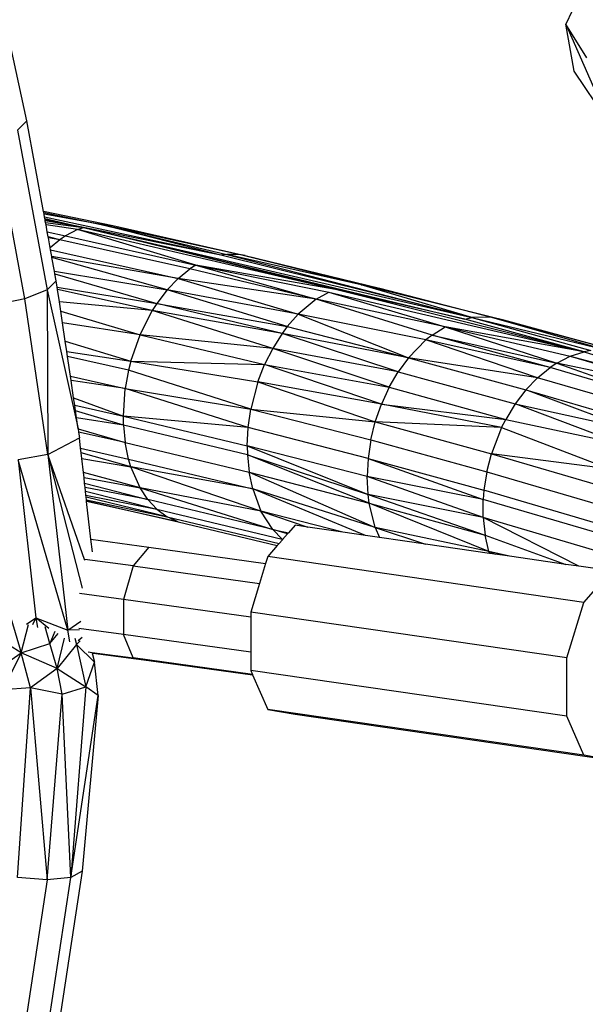
# Model space of a CAD drawing. Units: millimetres. Extents: x 565588 to 571274, y -111237 to -105737.
# Drawn here: x 568462 to 568524, y -108292 to -108184 of the extents above; entities that cross this region are included whole.
import ezdxf

# ---------------------------------------------------------------- set-up
doc = ezdxf.new("R2010")
doc.units = ezdxf.units.MM
doc.header["$PDMODE"] = 3
doc.layers.add('МАФЫ НАШИ', color=7, linetype='Continuous', lineweight=25)
doc.layers.add('размеры', color=7, linetype='Continuous', lineweight=15)
doc.styles.get("Standard").update_dxf_attribs({"font": 'ariali.ttf', "height": 170})
doc.dimstyles.new('Стиль 150', dxfattribs={"dimtxt": 150, "dimasz": 150, "dimexe": 50, "dimexo": 0, "dimgap": 50, "dimtad": 1, "dimdec": 0, "dimdsep": 32, "dimtxsty": 'Standard', "dimcen": 150, "dimclrd": 256, "dimclre": 256, "dimadec": 0, "dimazin": 0, "dimtfac": 1, "dimtdec": 0, "dimtmove": 0, "dimatfit": 3, "dimfxl": 0, "dimlwd": -1, "dimarcsym": 0})

# ---------------------------------------------------------------- blocks, each defined once
blk = doc.blocks.new('*D47')
at = {"layer": 'Defpoints', "color": 0}
for p in [(565587.77, -108257.48), (570627.77, -108257.48), (570627.77, -111186.95)]:
    blk.add_point(p, dxfattribs=at)
at = {"layer": 'размеры', "lineweight": -2}
for p, q in [((565587.77, -108257.48), (565587.77, -111236.95)), ((570627.77, -108257.48), (570627.77, -111236.95))]:
    blk.add_line(p, q, dxfattribs=at)
at = {"layer": 'размеры'}
blk.add_line((565737.77, -111186.95), (570477.77, -111186.95), dxfattribs=at)
for points in [[(565737.77, -111161.95), (565737.77, -111211.95), (565587.77, -111186.95)], [(570477.77, -111161.95), (570477.77, -111211.95), (570627.77, -111186.95)]]:
    blk.add_solid(points, dxfattribs=at)
at = {"layer": 'размеры', "color": 0, "insert": (568107.77, -111050.15), "char_height": 170, "attachment_point": 5}
blk.add_mtext('5040', dxfattribs=at)
blk = doc.blocks.new('*D48')
at = {"layer": 'Defpoints', "color": 0}
for p in [(568107.77, -105737.48), (571223.85, -105737.48), (568107.77, -110777.48)]:
    blk.add_point(p, dxfattribs=at)
at = {"layer": 'размеры', "lineweight": -2}
for p, q in [((568107.77, -105737.48), (571273.85, -105737.48)), ((568107.77, -110777.48), (571273.85, -110777.48))]:
    blk.add_line(p, q, dxfattribs=at)
at = {"layer": 'размеры'}
blk.add_line((571223.85, -110627.48), (571223.85, -105887.48), dxfattribs=at)
for points in [[(571198.85, -105887.48), (571248.85, -105887.48), (571223.85, -105737.48)], [(571198.85, -110627.48), (571248.85, -110627.48), (571223.85, -110777.48)]]:
    blk.add_solid(points, dxfattribs=at)
at = {"layer": 'размеры', "color": 0, "insert": (571087.05, -108257.48), "char_height": 170, "attachment_point": 5, "rotation": 90}
blk.add_mtext('5040', dxfattribs=at)
blk = doc.blocks.new('*D49')
at = {"layer": 'Defpoints', "color": 0}
for p in [(567587.77, -108257.48), (568627.77, -108257.48), (568627.77, -109199.86)]:
    blk.add_point(p, dxfattribs=at)
at = {"layer": 'размеры', "lineweight": -2}
for p, q in [((567587.77, -108257.48), (567587.77, -109249.86)), ((568627.77, -108257.48), (568627.77, -109249.86))]:
    blk.add_line(p, q, dxfattribs=at)
at = {"layer": 'размеры'}
blk.add_line((567737.77, -109199.86), (568477.77, -109199.86), dxfattribs=at)
for points in [[(567737.77, -109174.86), (567737.77, -109224.86), (567587.77, -109199.86)], [(568477.77, -109174.86), (568477.77, -109224.86), (568627.77, -109199.86)]]:
    blk.add_solid(points, dxfattribs=at)
at = {"layer": 'размеры', "color": 0, "insert": (568107.77, -109063.06), "char_height": 170, "attachment_point": 5}
blk.add_mtext('1040', dxfattribs=at)
blk = doc.blocks.new('*D50')
at = {"layer": 'Defpoints', "color": 0}
for p in [(568105.16, -107752.36), (569037.48, -107752.36), (568110.4, -108762.62)]:
    blk.add_point(p, dxfattribs=at)
at = {"layer": 'размеры', "lineweight": -2}
for p, q in [((568105.16, -107752.36), (569087.48, -107752.36)), ((568110.4, -108762.62), (569087.48, -108762.62))]:
    blk.add_line(p, q, dxfattribs=at)
at = {"layer": 'размеры'}
blk.add_line((569037.48, -108612.62), (569037.48, -107902.36), dxfattribs=at)
for points in [[(569012.48, -107902.36), (569062.48, -107902.36), (569037.48, -107752.36)], [(569012.48, -108612.62), (569062.48, -108612.62), (569037.48, -108762.62)]]:
    blk.add_solid(points, dxfattribs=at)
at = {"layer": 'размеры', "color": 0, "insert": (568900.68, -108257.49), "char_height": 170, "attachment_point": 5, "rotation": 90}
blk.add_mtext('1010', dxfattribs=at)
blk = doc.blocks.new('ьтре')
at = {"layer": 'МАФЫ НАШИ'}
for p, q in [((568462.82, -108194.64), (568458.88, -108176.72)), ((568524.01, -108180.29), (568522.23, -108183.98)), ((568522.23, -108183.98), (568527.02, -108194.92)), ((568524.54, -108187.69), (568522.23, -108183.98)), ((568523.16, -108189.16), (568522.23, -108183.98)), ((568526.71, -108194.46), (568523.16, -108189.16)), ((568462.82, -108194.64), (568461.8, -108195.68)), ((568464.66, -108204.65), (568462.82, -108194.64)), ((568461.8, -108195.68), (568465.04, -108213.3)), ((568462.58, -108214.27), (568459.35, -108196.73)), ((568472.28, -108206.24), (568464.66, -108204.65)), ((568464.68, -108204.77), (568464.66, -108204.65)), ((568464.68, -108204.77), (568471.01, -108206.1)), ((568464.71, -108204.94), (568464.68, -108204.77)), ((568471.01, -108206.1), (568464.71, -108204.94)), ((568464.77, -108205.27), (568464.71, -108204.94)), ((568484.19, -108209.48), (568464.77, -108205.27)), ((568464.8, -108205.42), (568464.77, -108205.27)), ((568464.8, -108205.42), (568469.05, -108206.41)), ((568464.82, -108205.55), (568464.8, -108205.42)), ((568469.05, -108206.41), (568464.82, -108205.55)), ((568464.84, -108205.62), (568464.82, -108205.55)), ((568464.84, -108205.62), (568469.05, -108206.41)), ((568464.84, -108205.66), (568464.84, -108205.62)), ((568469.05, -108206.41), (568464.84, -108205.66)), ((568464.88, -108205.86), (568464.84, -108205.66)), ((568464.88, -108205.86), (568469.05, -108206.41)), ((568464.93, -108206.13), (568464.88, -108205.86)), ((568468.39, -108206.65), (568464.93, -108206.13)), ((568465.07, -108206.9), (568464.93, -108206.13)), ((568465.07, -108206.9), (568467.08, -108207.32)), ((568465.17, -108207.44), (568465.07, -108206.9)), ((568468.39, -108206.65), (568467.08, -108207.32)), ((568468.39, -108206.65), (568469.05, -108206.41)), ((568481.46, -108210.55), (568468.39, -108206.65)), ((568496.83, -108213.25), (568468.39, -108206.65)), ((568469.05, -108206.41), (568511.86, -108216.35)), ((568484.19, -108209.48), (568469.05, -108206.41)), ((568469.05, -108206.41), (568511.12, -108216.51)), ((568496.83, -108213.25), (568469.05, -108206.41)), ((568486.22, -108209.4), (568471.01, -108206.1)), ((568471.01, -108206.1), (568484.87, -108209.39)), ((568472.28, -108206.24), (568471.01, -108206.1)), ((568484.19, -108209.48), (568471.01, -108206.1)), ((568486.22, -108209.4), (568472.28, -108206.24)), ((568466.44, -108207.76), (568465.17, -108207.44)), ((568465.19, -108207.55), (568465.17, -108207.44)), ((568466.44, -108207.76), (568465.19, -108207.55)), ((568465.39, -108208.65), (568465.19, -108207.55)), ((568466.44, -108207.76), (568465.39, -108208.65)), ((568467.08, -108207.32), (568466.44, -108207.76)), ((568480.8, -108210.98), (568466.44, -108207.76)), ((568467.08, -108207.32), (568481.46, -108210.55)), ((568465.43, -108208.87), (568465.39, -108208.65)), ((568465.43, -108208.87), (568479.5, -108212.03)), ((568465.57, -108209.6), (568465.43, -108208.87)), ((568479.5, -108212.03), (568465.57, -108209.6)), ((568465.59, -108209.71), (568465.57, -108209.6)), ((568478.29, -108213.3), (568465.59, -108209.71)), ((568465.87, -108211.22), (568465.59, -108209.71)), ((568484.87, -108209.39), (568484.19, -108209.48)), ((568511.86, -108216.35), (568484.19, -108209.48)), ((568484.87, -108209.39), (568511.86, -108216.35)), ((568499.66, -108212.75), (568484.87, -108209.39)), ((568486.22, -108209.4), (568484.87, -108209.39)), ((568499.66, -108212.75), (568486.22, -108209.4)), ((568486.87, -108209.51), (568486.22, -108209.4)), ((568486.87, -108209.51), (568501.69, -108213.1)), ((568465.87, -108211.22), (568478.29, -108213.3)), ((568465.92, -108211.53), (568465.87, -108211.22)), ((568479.5, -108212.03), (568480.8, -108210.98)), ((568481.46, -108210.55), (568480.8, -108210.98)), ((568494.72, -108214.33), (568480.8, -108210.98)), ((568481.46, -108210.55), (568496.12, -108213.54)), ((568496.83, -108213.25), (568481.46, -108210.55)), ((568481.46, -108210.55), (568494.72, -108214.33)), ((568465.04, -108213.3), (568466.06, -108212.3)), ((568465.92, -108211.53), (568477.16, -108214.78)), ((568466.06, -108212.3), (568465.92, -108211.53)), ((568466.17, -108213), (568466.06, -108212.3)), ((568478.29, -108213.3), (568479.5, -108212.03)), ((568494.72, -108214.33), (568479.5, -108212.03)), ((568479.5, -108212.03), (568492.74, -108215.96)), ((568465.04, -108213.3), (568462.58, -108214.27)), ((568465.04, -108213.3), (568465.12, -108231.44)), ((568465.04, -108213.3), (568468.48, -108228.62)), ((568466.17, -108213), (568477.16, -108214.78)), ((568466.2, -108213.24), (568466.17, -108213)), ((568476.65, -108215.58), (568466.2, -108213.24)), ((568466.41, -108214.6), (568466.2, -108213.24)), ((568478.29, -108213.3), (568477.16, -108214.78)), ((568491.53, -108217.33), (568478.29, -108213.3)), ((568492.74, -108215.96), (568478.29, -108213.3)), ((568494.72, -108214.33), (568496.12, -108213.54)), ((568496.12, -108213.54), (568524.25, -108220.12)), ((568496.12, -108213.54), (568508.93, -108217.37)), ((568524.25, -108220.12), (568496.83, -108213.25)), ((568511.12, -108216.51), (568496.83, -108213.25)), ((568511.86, -108216.35), (568499.66, -108212.75)), ((568499.66, -108212.75), (568501.69, -108213.1)), ((568514.03, -108216.31), (568499.66, -108212.75)), ((568501.69, -108213.1), (568514.03, -108216.31)), ((568462.58, -108214.27), (568459.35, -108214.96)), ((568465.12, -108231.44), (568462.58, -108214.27)), ((568476.65, -108215.58), (568466.41, -108214.6)), ((568466.56, -108215.63), (568466.41, -108214.6)), ((568494.72, -108214.33), (568492.74, -108215.96)), ((568507.51, -108218.27), (568494.72, -108214.33)), ((568508.93, -108217.37), (568494.72, -108214.33)), ((568466.56, -108215.63), (568475.3, -108218.23)), ((568466.75, -108216.92), (568466.56, -108215.63)), ((568475.3, -108218.23), (568476.65, -108215.58)), ((568477.16, -108214.78), (568476.65, -108215.58)), ((568489.92, -108219.74), (568476.65, -108215.58)), ((568490.96, -108218.09), (568476.65, -108215.58)), ((568477.16, -108214.78), (568491.53, -108217.33)), ((568490.96, -108218.09), (568477.16, -108214.78)), ((568492.74, -108215.96), (568491.53, -108217.33)), ((568506.82, -108218.81), (568492.74, -108215.96)), ((568492.74, -108215.96), (568504.9, -108220.77)), ((568511.12, -108216.51), (568511.86, -108216.35)), ((568524.25, -108220.12), (568511.12, -108216.51)), ((568514.03, -108216.31), (568511.86, -108216.35)), ((568511.86, -108216.35), (568526.51, -108219.88)), ((568511.86, -108216.35), (568525.01, -108219.97)), ((568527.97, -108220.07), (568514.03, -108216.31)), ((568514.03, -108216.31), (568526.51, -108219.88)), ((568515.42, -108216.63), (568514.03, -108216.31)), ((568527.97, -108220.07), (568515.42, -108216.63)), ((568475.3, -108218.23), (568466.75, -108216.92)), ((568467.05, -108218.96), (568466.75, -108216.92)), ((568491.53, -108217.33), (568490.96, -108218.09)), ((568491.53, -108217.33), (568504.9, -108220.77)), ((568507.51, -108218.27), (568508.93, -108217.37)), ((568524.25, -108220.12), (568508.93, -108217.37)), ((568508.93, -108217.37), (568522.73, -108220.61)), ((568508.93, -108217.37), (568521.24, -108221.37)), ((568467.05, -108218.96), (568474.29, -108221.14)), ((568467.21, -108220.07), (568467.05, -108218.96)), ((568474.29, -108221.14), (568475.3, -108218.23)), ((568489.92, -108219.74), (568475.3, -108218.23)), ((568475.3, -108218.23), (568489.02, -108221.53)), ((568490.96, -108218.09), (568489.92, -108219.74)), ((568503.76, -108222.32), (568490.96, -108218.09)), ((568504.9, -108220.77), (568490.96, -108218.09)), ((568504.9, -108220.77), (568506.82, -108218.81)), ((568507.51, -108218.27), (568506.82, -108218.81)), ((568519.12, -108222.97), (568506.82, -108218.81)), ((568520.52, -108221.85), (568506.82, -108218.81)), ((568507.51, -108218.27), (568521.24, -108221.37)), ((568520.52, -108221.85), (568507.51, -108218.27)), ((568489.92, -108219.74), (568489.02, -108221.53)), ((568502.76, -108224.03), (568489.92, -108219.74)), ((568503.76, -108222.32), (568489.92, -108219.74)), ((568525.01, -108219.97), (568524.25, -108220.12)), ((568467.21, -108220.07), (568474.29, -108221.14)), ((568467.3, -108220.63), (568467.21, -108220.07)), ((568474.04, -108222.14), (568467.3, -108220.63)), ((568467.62, -108222.81), (568467.3, -108220.63)), ((568474.29, -108221.14), (568474.04, -108222.14)), ((568474.29, -108221.14), (568489.02, -108221.53)), ((568474.29, -108221.14), (568488.28, -108223.44)), ((568504.9, -108220.77), (568503.76, -108222.32)), ((568519.12, -108222.97), (568504.9, -108220.77)), ((568504.9, -108220.77), (568517.82, -108224.32)), ((568521.24, -108221.37), (568522.73, -108220.61)), ((568522.73, -108220.61), (568524.25, -108220.12)), ((568522.73, -108220.61), (568530.32, -108222.65)), ((568522.73, -108220.61), (568530.25, -108222.83)), ((568524.25, -108220.12), (568529.8, -108221.81)), ((568474.04, -108222.14), (568473.67, -108224.17)), ((568487.5, -108226.43), (568474.04, -108222.14)), ((568488.28, -108223.44), (568489.02, -108221.53)), ((568489.02, -108221.53), (568502.76, -108224.03)), ((568501.91, -108225.88), (568489.02, -108221.53)), ((568519.12, -108222.97), (568520.52, -108221.85)), ((568521.24, -108221.37), (568520.52, -108221.85)), ((568529.54, -108224.5), (568520.52, -108221.85)), ((568530.09, -108223.22), (568521.24, -108221.37)), ((568521.24, -108221.37), (568529.62, -108224.32)), ((568467.62, -108222.81), (568473.67, -108224.17)), ((568467.69, -108223.27), (568467.62, -108222.81)), ((568473.67, -108224.17), (568467.69, -108223.27)), ((568467.97, -108225.18), (568467.69, -108223.27)), ((568502.76, -108224.03), (568503.76, -108222.32)), ((568503.76, -108222.32), (568516.64, -108225.86)), ((568517.82, -108224.32), (568519.12, -108222.97)), ((568528.97, -108225.87), (568519.12, -108222.97)), ((568473.46, -108227.21), (568473.67, -108224.17)), ((568473.67, -108224.17), (568487.5, -108226.43)), ((568487.21, -108228.47), (568473.67, -108224.17)), ((568488.28, -108223.44), (568487.5, -108226.43)), ((568501.91, -108225.88), (568488.28, -108223.44)), ((568488.28, -108223.44), (568501.23, -108227.83)), ((568502.76, -108224.03), (568501.91, -108225.88)), ((568502.76, -108224.03), (568515.61, -108227.57)), ((568517.82, -108224.32), (568516.64, -108225.86)), ((568528.01, -108228.11), (568517.82, -108224.32)), ((568517.82, -108224.32), (568528.31, -108227.4)), ((568467.97, -108225.18), (568473.46, -108227.21)), ((568468.09, -108226), (568467.97, -108225.18)), ((568468.09, -108226), (568473.46, -108227.21)), ((568468.19, -108226.64), (568468.09, -108226)), ((568487.21, -108228.47), (568487.5, -108226.43)), ((568487.5, -108226.43), (568501.23, -108227.83)), ((568487.5, -108226.43), (568500.74, -108229.83)), ((568501.23, -108227.83), (568501.91, -108225.88)), ((568515.15, -108228.47), (568501.91, -108225.88)), ((568501.91, -108225.88), (568515.61, -108227.57)), ((568516.64, -108225.86), (568515.61, -108227.57)), ((568527.92, -108230.12), (568516.64, -108225.86)), ((568516.64, -108225.86), (568527.92, -108228.34)), ((568473.48, -108228.2), (568468.19, -108226.64)), ((568468.3, -108227.39), (568468.19, -108226.64)), ((568473.48, -108228.2), (568468.3, -108227.39)), ((568468.48, -108228.62), (568468.3, -108227.39)), ((568487.21, -108228.47), (568473.46, -108227.21)), ((568473.46, -108227.21), (568487.11, -108230.49)), ((568473.48, -108228.2), (568473.46, -108227.21)), ((568515.15, -108228.47), (568515.61, -108227.57)), ((568515.61, -108227.57), (568527.94, -108230.22)), ((568468.48, -108228.62), (568473.67, -108230.12)), ((568468.48, -108228.62), (568468.53, -108228.97)), ((568487.14, -108231.48), (568473.48, -108228.2)), ((568473.48, -108228.2), (568473.67, -108230.12)), ((568487.11, -108230.49), (568487.21, -108228.47)), ((568500.44, -108231.87), (568487.21, -108228.47)), ((568500.74, -108229.83), (568501.23, -108227.83)), ((568515.15, -108228.47), (568501.23, -108227.83)), ((568501.23, -108227.83), (568514.03, -108231.35)), ((568515.15, -108228.47), (568514.03, -108231.35)), ((568515.15, -108228.47), (568527.09, -108233.04)), ((568465.12, -108231.44), (568468.62, -108229.59)), ((568473.67, -108230.12), (568468.53, -108228.97)), ((568468.53, -108228.97), (568468.62, -108229.59)), ((568468.75, -108230.75), (568468.62, -108229.59)), ((568500.74, -108229.83), (568500.44, -108231.87)), ((568500.74, -108229.83), (568513.52, -108233.35)), ((568468.75, -108230.75), (568474.04, -108231.94)), ((568468.81, -108231.26), (568468.75, -108230.75)), ((568474.04, -108231.94), (568473.67, -108230.12)), ((568473.67, -108230.12), (568487.33, -108233.4)), ((568487.11, -108230.49), (568500.44, -108235.85)), ((568500.34, -108233.88), (568487.11, -108230.49)), ((568487.11, -108230.49), (568487.14, -108231.48)), ((568465.12, -108231.44), (568461.87, -108232.02)), ((568465.12, -108231.44), (568468.93, -108246.16)), ((568469.2, -108243.11), (568465.12, -108231.44)), ((568465.12, -108231.44), (568467.33, -108250.82)), ((568474.29, -108232.8), (568468.81, -108231.26)), ((568468.88, -108231.88), (568468.81, -108231.26)), ((568468.88, -108231.88), (568474.29, -108232.8)), ((568469.05, -108233.44), (568468.88, -108231.88)), ((568474.04, -108231.94), (568487.72, -108235.22)), ((568474.29, -108232.8), (568474.04, -108231.94)), ((568500.56, -108236.8), (568487.14, -108231.48)), ((568487.14, -108231.48), (568487.33, -108233.4)), ((568487.14, -108231.48), (568500.44, -108235.85)), ((568500.44, -108231.87), (568500.34, -108233.88)), ((568500.44, -108231.87), (568513.21, -108235.38)), ((568500.44, -108231.87), (568513.14, -108236.39)), ((568513.52, -108233.35), (568514.03, -108231.35)), ((568527.09, -108233.04), (568514.03, -108231.35)), ((568514.03, -108231.35), (568526.37, -108234.97)), ((568467.33, -108250.82), (568461.87, -108232.02)), ((568461.87, -108232.02), (568463.82, -108249.43)), ((568475.3, -108235.11), (568474.29, -108232.8)), ((568488.63, -108237.68), (568474.29, -108232.8)), ((568487.72, -108235.22), (568474.29, -108232.8)), ((568475.3, -108235.11), (568469.05, -108233.44)), ((568469.12, -108233.99), (568469.05, -108233.44)), ((568469.12, -108233.99), (568475.3, -108235.11)), ((568469.19, -108234.6), (568469.12, -108233.99)), ((568487.33, -108233.4), (568500.56, -108236.8)), ((568487.33, -108233.4), (568501.23, -108239.49)), ((568487.72, -108235.22), (568487.33, -108233.4)), ((568500.44, -108235.85), (568500.34, -108233.88)), ((568513.14, -108238.39), (568500.34, -108233.88)), ((568513.14, -108236.39), (568500.34, -108233.88)), ((568513.52, -108233.35), (568513.21, -108235.38)), ((568513.52, -108233.35), (568525.84, -108236.97)), ((568469.19, -108234.6), (568476.16, -108236.41)), ((568469.24, -108235.09), (568469.19, -108234.6)), ((568476.16, -108236.41), (568469.24, -108235.09)), ((568469.29, -108235.5), (568469.24, -108235.09)), ((568475.3, -108235.11), (568489.92, -108239.71)), ((568488.63, -108237.68), (568475.3, -108235.11)), ((568476.16, -108236.41), (568475.3, -108235.11)), ((568500.14, -108240.36), (568487.72, -108235.22)), ((568487.72, -108235.22), (568488.63, -108237.68)), ((568501.23, -108239.49), (568487.72, -108235.22)), ((568469.29, -108235.5), (568477.16, -108237.48)), ((568469.33, -108235.91), (568469.29, -108235.5)), ((568469.33, -108235.91), (568477.16, -108237.48)), ((568469.36, -108236.15), (568469.33, -108235.91)), ((568478.29, -108238.31), (568469.36, -108236.15)), ((568469.39, -108236.43), (568469.36, -108236.15)), ((568500.44, -108235.85), (568513.34, -108240.32)), ((568513.14, -108238.39), (568500.44, -108235.85)), ((568500.56, -108236.8), (568500.44, -108235.85)), ((568513.21, -108235.38), (568513.14, -108236.39)), ((568525.53, -108239), (568513.21, -108235.38)), ((568469.39, -108236.43), (568478.29, -108238.31)), ((568469.4, -108236.53), (568469.39, -108236.43)), ((568469.4, -108236.53), (568479.5, -108238.87)), ((568469.41, -108236.61), (568469.4, -108236.53)), ((568479.5, -108238.87), (568469.41, -108236.61)), ((568469.88, -108240.79), (568469.41, -108236.61)), ((568476.16, -108236.41), (568477.16, -108237.48)), ((568489.92, -108239.71), (568476.16, -108236.41)), ((568501.23, -108239.49), (568500.56, -108236.8)), ((568513.75, -108242.14), (568500.56, -108236.8)), ((568500.56, -108236.8), (568513.34, -108240.32)), ((568525.45, -108240.01), (568513.14, -108236.39)), ((568513.14, -108238.39), (568513.14, -108236.39)), ((568477.16, -108237.48), (568490.96, -108240.79)), ((568477.16, -108237.48), (568478.29, -108238.31)), ((568478.29, -108238.31), (568490.62, -108241.27)), ((568479.5, -108238.87), (568478.29, -108238.31)), ((568489.92, -108239.71), (568488.63, -108237.68)), ((568488.63, -108237.68), (568493.78, -108239.44)), ((568497.67, -108240), (568488.63, -108237.68)), ((568523.67, -108243.76), (568513.14, -108238.39)), ((568513.14, -108238.39), (568513.34, -108240.32)), ((568525.45, -108242.01), (568513.14, -108238.39)), ((568479.5, -108238.87), (568490.42, -108241.49)), ((568492.4, -108239.24), (568491.65, -108240.09)), ((568493.78, -108239.44), (568492.4, -108239.24)), ((568497.67, -108240), (568493.78, -108239.44)), ((568501.23, -108239.49), (568506.75, -108241.31)), ((568513.75, -108242.14), (568501.23, -108239.49)), ((568501.23, -108239.49), (568501.69, -108240.58)), ((568489.92, -108239.71), (568491.65, -108240.09)), ((568490.96, -108240.79), (568489.92, -108239.71)), ((568491.57, -108240.19), (568489.92, -108239.71)), ((568491.57, -108240.19), (568491.02, -108240.81)), ((568491.65, -108240.09), (568491.57, -108240.19)), ((568500.14, -108240.36), (568497.67, -108240)), ((568501.69, -108240.58), (568500.14, -108240.36)), ((568506.75, -108241.31), (568501.69, -108240.58)), ((568513.34, -108240.32), (568522.22, -108243.55)), ((568513.75, -108242.14), (568513.34, -108240.32)), ((568469.88, -108240.79), (568476.27, -108241.64)), ((568470.04, -108242.18), (568469.88, -108240.79)), ((568476.27, -108241.64), (568474.53, -108243.72)), ((568476.27, -108241.64), (568489.14, -108243.44)), ((568490.42, -108241.49), (568489.37, -108242.7)), ((568490.62, -108241.27), (568490.42, -108241.49)), ((568491.01, -108240.83), (568490.62, -108241.27)), ((568491.01, -108240.83), (568490.96, -108240.79)), ((568490.96, -108240.79), (568491.02, -108240.81)), ((568491.02, -108240.81), (568491.01, -108240.83)), ((568513.82, -108242.34), (568506.75, -108241.31)), ((568489.37, -108242.7), (568489.14, -108243.44)), ((568524.22, -108247.74), (568489.37, -108242.7)), ((568513.75, -108242.14), (568514.44, -108242.42)), ((568516.02, -108242.65), (568513.75, -108242.14)), ((568513.82, -108242.34), (568513.75, -108242.14)), ((568514.44, -108242.42), (568513.82, -108242.34)), ((568516.02, -108242.65), (568514.44, -108242.42)), ((568522.22, -108243.55), (568516.02, -108242.65)), ((568474.53, -108243.72), (568469.22, -108243.02)), ((568474.53, -108243.72), (568473.46, -108247.41)), ((568474.53, -108243.72), (568488.46, -108245.68)), ((568489.14, -108243.44), (568488.46, -108245.68)), ((568523.67, -108243.76), (568522.22, -108243.55)), ((568525.73, -108244.06), (568523.67, -108243.76)), ((568524.22, -108247.74), (568527.25, -108244.28)), ((568488.46, -108245.68), (568487.5, -108248.82)), ((568473.46, -108247.41), (568468.63, -108246.76)), ((568460.57, -108247.83), (568462.19, -108253.3)), ((568487.5, -108249.37), (568473.46, -108247.41)), ((568473.46, -108247.41), (568473.46, -108251.27)), ((568522.35, -108253.86), (568524.22, -108247.74)), ((568522.35, -108253.86), (568487.5, -108248.82)), ((568487.5, -108248.82), (568487.5, -108249.37)), ((568487.5, -108249.37), (568487.5, -108253.24)), ((568462.19, -108253.3), (568463, -108250.18)), ((568462.77, -108250.16), (568463.82, -108249.43)), ((568463.82, -108249.43), (568463.45, -108250.23)), ((568465.26, -108250.64), (568463.82, -108249.43)), ((568463.82, -108249.43), (568463.98, -108250.51)), ((568463.82, -108249.43), (568467.33, -108250.82)), ((568465.35, -108252.26), (568464.82, -108250.43)), ((568467.33, -108250.82), (568468.77, -108249.81)), ((568462.19, -108253.3), (568458.28, -108250.89)), ((568465.9, -108250.95), (568465.35, -108252.26)), ((568465.35, -108252.26), (568466.26, -108251.17)), ((568468.61, -108250.76), (568467.33, -108250.82)), ((568467.56, -108252.08), (568467.33, -108250.82)), ((568473.46, -108251.27), (568468.56, -108250.62)), ((568474.53, -108253.84), (568473.46, -108251.27)), ((568487.5, -108253.24), (568473.46, -108251.27)), ((568462.19, -108253.3), (568465.35, -108252.26)), ((568466.16, -108255.03), (568465.35, -108252.26)), ((568466.16, -108255.03), (568466.98, -108251.7)), ((568468.31, -108252.38), (568466.16, -108255.03)), ((568468.09, -108251.68), (568468.31, -108252.38)), ((568468.7, -108252), (568468.31, -108252.38)), ((568470.29, -108254.34), (568468.31, -108252.38)), ((568468.31, -108252.38), (568469.32, -108257.04)), ((568468.91, -108251.61), (568468.49, -108251.97)), ((568459.6, -108255.09), (568462.19, -108253.3)), ((568462.19, -108253.3), (568460.17, -108257.37)), ((568463.22, -108257.17), (568462.19, -108253.3)), ((568466.16, -108255.03), (568462.19, -108253.3)), ((568469.57, -108253.18), (568470.02, -108253.26)), ((568470.02, -108253.26), (568474.53, -108253.84)), ((568470.02, -108253.26), (568470.03, -108253.31)), ((568470.03, -108253.31), (568470.12, -108253.33)), ((568470.03, -108253.31), (568470.07, -108253.48)), ((568470.07, -108253.48), (568470.12, -108253.33)), ((568470.07, -108253.48), (568470.29, -108254.34)), ((568470.12, -108253.33), (568476.27, -108254.14)), ((568487.5, -108253.24), (568487.5, -108255.26)), ((568469.32, -108257.04), (568470.29, -108254.34)), ((568470.69, -108258), (568470.29, -108254.34)), ((568487.68, -108255.69), (568474.53, -108253.84)), ((568474.53, -108253.84), (568476.27, -108254.14)), ((568476.27, -108254.14), (568487.71, -108255.74)), ((568522.35, -108260.3), (568522.35, -108253.86)), ((568466.16, -108255.03), (568463.22, -108257.17)), ((568466.71, -108257.88), (568466.16, -108255.03)), ((568466.16, -108255.03), (568469.32, -108257.04)), ((568522.35, -108260.3), (568487.5, -108255.26)), ((568487.5, -108255.26), (568487.68, -108255.69)), ((568487.68, -108255.69), (568487.71, -108255.74)), ((568487.71, -108255.74), (568489.37, -108259.56)), ((568463.22, -108257.17), (568460.17, -108257.37)), ((568461.77, -108278.07), (568463.22, -108257.17)), ((568466.71, -108257.88), (568463.22, -108257.17)), ((568463.22, -108257.17), (568465.06, -108278.32)), ((568465.06, -108278.32), (568466.71, -108257.88)), ((568466.71, -108257.88), (568469.32, -108257.04)), ((568467.67, -108278.07), (568466.71, -108257.88)), ((568469.32, -108257.04), (568467.67, -108278.07)), ((568467.67, -108278.07), (568470.69, -108258)), ((568470.69, -108258), (568468.91, -108277.39)), ((568470.69, -108258), (568469.32, -108257.04)), ((568524.22, -108264.6), (568489.37, -108259.56)), ((568489.37, -108259.56), (568492.4, -108260.08)), ((568492.4, -108260.08), (568527.25, -108265.12)), ((568524.22, -108264.6), (568522.35, -108260.3)), ((568527.25, -108265.12), (568524.22, -108264.6)), ((568468.91, -108277.39), (568466.07, -108295.98)), ((568468.91, -108277.39), (568467.67, -108278.07)), ((568465.06, -108278.32), (568461.77, -108278.07)), ((568465.06, -108278.32), (568462.25, -108296.71)), ((568464.84, -108296.6), (568467.67, -108278.07)), ((568467.67, -108278.07), (568465.06, -108278.32))]:
    blk.add_line(p, q, dxfattribs=at)
at = {"layer": 'МАФЫ НАШИ', "lineweight": 30}
blk.add_circle((568107.77, -108257.48), 2520, dxfattribs=at)

msp = doc.modelspace()

# ---------------------------------------------------------------- block references
at = {"layer": 'МАФЫ НАШИ'}
msp.add_blockref('ьтре', (0, 0), dxfattribs=at)

# ---------------------------------------------------------------- dimensions: what is measured, and where the dimension line sits
at = {"layer": 'размеры'}
for base, p1, p2, picture, middle in [((571223.85, -105737.48), (568107.77, -110777.48), (568107.77, -105737.48), '*D48', (571087.05, -108257.48)), ((569037.48, -107752.36), (568110.4, -108762.62), (568105.16, -107752.36), '*D50', (568900.68, -108257.49))]:
    dim = msp.add_linear_dim(base=base, p1=p1, p2=p2, angle=90, dimstyle='Стиль 150', dxfattribs=at)
    dim.commit()
    dim.dimension.update_dxf_attribs({"geometry": picture, "text_midpoint": middle})
for base, p1, p2, picture, middle in [((570627.77, -111186.95), (565587.77, -108257.48), (570627.77, -108257.48), '*D47', (568107.77, -111050.15)), ((568627.77, -109199.86), (567587.77, -108257.48), (568627.77, -108257.48), '*D49', (568107.77, -109063.06))]:
    dim = msp.add_linear_dim(base=base, p1=p1, p2=p2, dimstyle='Стиль 150', dxfattribs=at)
    dim.commit()
    dim.dimension.update_dxf_attribs({"geometry": picture, "text_midpoint": middle})

doc.saveas('drawing.dxf')
